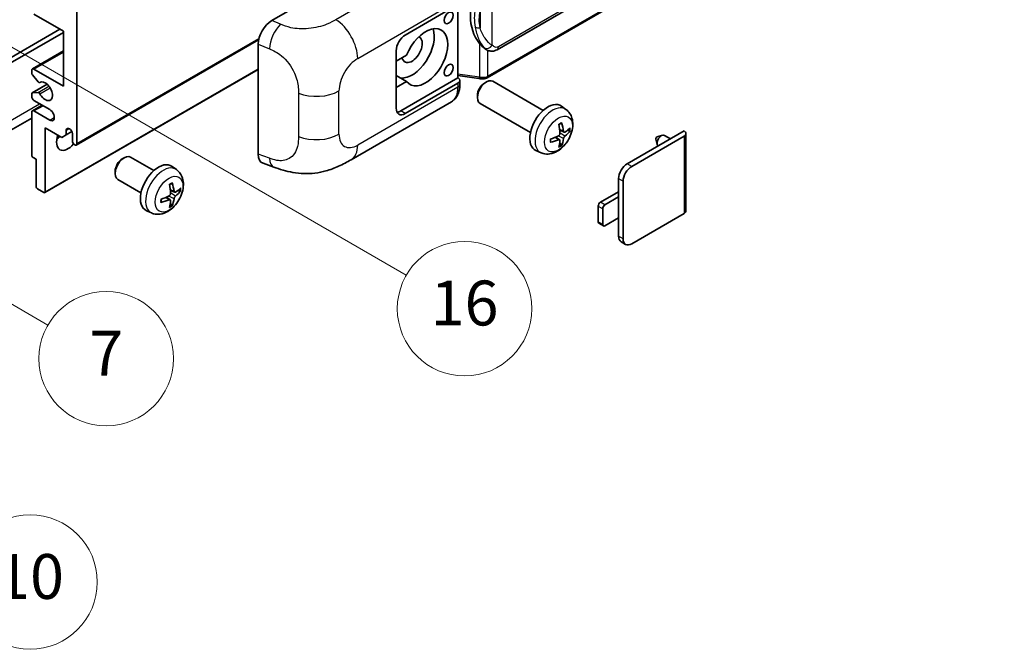
# Model space of a CAD drawing. Units: millimetres. Extents: x -2 to 10625, y 2 to 1547.
# Drawn here: x 351 to 526, y 563 to 675 of the extents above; entities that cross this region are included whole.
import ezdxf

# ---------------------------------------------------------------- set-up
doc = ezdxf.new("R2010")
doc.units = ezdxf.units.MM
doc.layers.add('Symbol (TK)', color=100, linetype='Continuous', lineweight=18, true_color=0x00ff3f)
doc.layers.add('Visible (ISO)', color=7, linetype='Continuous', lineweight=35)
doc.layers.add('Visible Narrow (ISO)', color=7, linetype='Continuous', lineweight=25)
doc.styles.add('Note Text (TK2)', font='MS PGothic.ttf')

# ---------------------------------------------------------------- blocks, each defined once
blk = doc.blocks.new('バルーン5')
at = {"layer": 'Symbol (TK)', "color": 100, "true_color": 0x00ff40}
for p, q in [((93.876, 156.612), (91.711, 157.862)), ((94.126, 157.045), (91.711, 157.862)), ((91.711, 157.862), (93.626, 156.179)), ((93.876, 156.612), (100.574, 152.745))]:
    blk.add_line(p, q, dxfattribs=at)
at = {"layer": 'Symbol (TK)'}
blk.add_circle((103.172, 151.245), 3, dxfattribs=at)
at = {"layer": 'Symbol (TK)', "color": 7, "insert": (103.172, 151.233), "char_height": 2, "attachment_point": 5, "style": 'Note Text (TK2)'}
blk.add_mtext('10', dxfattribs=at)
blk = doc.blocks.new('バルーン14')
at = {"layer": 'Symbol (TK)', "color": 100, "true_color": 0x00ff40}
for p, q in [((96.492, 167.021), (94.327, 168.271)), ((96.742, 167.454), (94.327, 168.271)), ((94.327, 168.271), (96.242, 166.588)), ((96.492, 167.021), (103.968, 162.704))]:
    blk.add_line(p, q, dxfattribs=at)
at = {"layer": 'Symbol (TK)'}
blk.add_circle((106.567, 161.204), 3, dxfattribs=at)
at = {"layer": 'Symbol (TK)', "color": 7, "insert": (106.567, 161.186), "char_height": 2, "attachment_point": 5, "style": 'Note Text (TK2)'}
blk.add_mtext('7', dxfattribs=at)
blk = doc.blocks.new('バルーン15')
at = {"layer": 'Symbol (TK)', "color": 100, "true_color": 0x00ff40}
for p, q in [((102.08, 175.254), (99.915, 176.504)), ((102.33, 175.687), (99.915, 176.504)), ((99.915, 176.504), (101.83, 174.821)), ((102.08, 175.254), (119.959, 164.932))]:
    blk.add_line(p, q, dxfattribs=at)
at = {"layer": 'Symbol (TK)'}
blk.add_circle((122.557, 163.432), 3, dxfattribs=at)
at = {"layer": 'Symbol (TK)', "color": 7, "insert": (122.557, 163.426), "char_height": 2, "attachment_point": 5, "style": 'Note Text (TK2)'}
blk.add_mtext('16', dxfattribs=at)

msp = doc.modelspace()

# ---------------------------------------------------------------- linework, layer by layer
at = {"layer": 'Visible (ISO)'}
for p, q in [((435.8117, 669.7108), (525.8123, 721.6726)), ((526.2112, 717.9204), (434.0332, 664.7014)), ((395.6187, 674.9093), (419.8339, 688.89)), ((360.8405, 676.5256), (360.8405, 652.9639)), ((419.4294, 672.3265), (428.83, 677.754)), ((428.8305, 677.7543), (428.8305, 664.6903)), ((358.4162, 673.0264), (353.1634, 676.0591)), ((310.5349, 646.082), (357.8101, 673.3763)), ((358.4162, 663.2284), (358.4162, 673.0264)), ((311.343, 645.6154), (358.4162, 672.7931)), ((360.7222, 652.7023), (393.2492, 671.4818)), ((352.8776, 666.2894), (358.4162, 669.4871)), ((393.1654, 651.0806), (393.1654, 670.7105)), ((417.8131, 659.2626), (417.8131, 669.5271)), ((433.8886, 669.7241), (433.8671, 669.7366)), ((419.6603, 668.7273), (417.8131, 667.6608)), ((352.7593, 665.5331), (352.7593, 666.0278)), ((353.1634, 666.2611), (358.4162, 663.2284)), ((355.1127, 644.222), (393.1654, 666.1918)), ((353.912, 663.9563), (352.883, 665.2175)), ((417.8131, 665.8534), (417.8641, 665.824)), ((417.8131, 665.7945), (417.8641, 665.824)), ((419.6603, 664.0616), (417.8131, 665.128)), ((428.8305, 664.6903), (418.6212, 658.796)), ((428.8305, 665.118), (432.5729, 664.5755)), ((428.8305, 664.6903), (428.8577, 664.6735)), ((429.1648, 663.505), (429.1648, 664.2235)), ((352.8303, 661.9951), (355.5164, 663.5459)), ((354.2022, 663.8349), (354.3353, 663.9118)), ((417.8131, 662.9951), (419.6603, 664.0616)), ((428.83, 663.7569), (419.4294, 658.3294)), ((433.5718, 663.761), (433.919, 663.9614)), ((444.0486, 658.8856), (435.0615, 664.0743)), ((352.7593, 661.3621), (352.7593, 661.8382)), ((352.8805, 662.0106), (353.9094, 662.1025)), ((432.3023, 661.5621), (432.3024, 661.1613)), ((352.8776, 658.8243), (354.6122, 659.8258)), ((355.9918, 659.0293), (353.1634, 660.6623)), ((409.7523, 650.0913), (427.6796, 660.4416)), ((441.7629, 654.9267), (432.7757, 660.1154)), ((448.1076, 659.0493), (447.3079, 659.633)), ((352.7593, 657.5232), (308.6617, 632.0634)), ((352.7593, 650.911), (352.7593, 658.5627)), ((353.1634, 658.796), (355.9918, 657.163)), ((355.1837, 655.7633), (355.1837, 644.379)), ((358.1333, 654.0603), (355.1837, 655.7633)), ((358.9414, 655.3667), (359.4225, 655.6445)), ((358.9414, 654.5269), (358.1333, 654.0603)), ((358.9414, 655.3667), (358.9414, 654.5269)), ((358.9414, 654.5269), (359.9296, 655.0974)), ((360.0324, 653.4304), (360.0324, 654.7368)), ((446.9798, 653.6468), (446.306, 654.1386)), ((447.7654, 655.0076), (447.0026, 655.3452)), ((448.3215, 655.3109), (448.6823, 655.2232)), ((459.0273, 649.3713), (469.1895, 655.2384)), ((459.8355, 648.9047), (469.1895, 654.3053)), ((464.1636, 653.7826), (464.3811, 652.8179)), ((464.3816, 654.1602), (465.3257, 654.4541)), ((466.748, 653.8288), (465.706, 654.4304)), ((469.5242, 654.7718), (469.5242, 640.9614)), ((447.2515, 652.7449), (446.9951, 653.0135)), ((353.5674, 650.1644), (353.0017, 650.491)), ((353.5674, 645.3121), (353.5674, 650.1644)), ((368.922, 650.2305), (369.2692, 650.4308)), ((374.5501, 648.1545), (370.4117, 650.5438)), ((443.6506, 651.3296), (442.7453, 651.7303)), ((378.6091, 648.3182), (377.8095, 648.9019)), ((394.0586, 649.447), (395.956, 648.7721)), ((367.6525, 648.0316), (367.6526, 647.6308)), ((457.4919, 643.4458), (457.4919, 646.7118)), ((354.9412, 644.239), (353.8099, 644.8922)), ((372.2644, 644.1956), (368.126, 646.5849)), ((458.3, 635.9807), (458.3, 646.2453)), ((377.4813, 642.9157), (376.8075, 643.4075)), ((378.2669, 644.2765), (377.5041, 644.6141)), ((378.823, 644.5798), (379.1839, 644.4921)), ((454.2594, 642.5127), (457.4919, 644.379)), ((457.4919, 643.4458), (455.0675, 642.0461)), ((457.4919, 639.7133), (457.4919, 643.4458)), ((377.753, 642.0138), (377.4966, 642.2824)), ((453.8554, 639.0134), (453.8554, 641.8129)), ((454.6635, 641.3463), (454.6635, 638.5469)), ((374.1521, 640.5985), (373.2468, 640.9992)), ((455.0675, 638.3136), (457.4919, 639.7133)), ((457.4919, 636.4473), (457.4919, 639.7133)), ((469.1895, 640.4948), (459.8355, 635.0943)), ((454.7818, 638.2853), (453.9737, 638.7519)), ((458.7498, 634.9867), (457.9416, 635.4533))]:
    msp.add_line(p, q, dxfattribs=at)
for centre, major_axis, ratio, start_param, end_param in [((436.712, 675.9395), (0.5232, 7.013), 0.80430597, 0.8807959, 2.44577737), ((395.6351, 672.1177), (-1.7721, -2.9608), 0.58101844, 3.94848943, 5.51262657), ((420.6415, 669.7604), (-2.8, -4.8497), 0.57735027, 0.2499761, 2.6938603), ((423.0659, 668.3607), (2.8, 4.8497), 0.57735027, 2.89161655, 8.10395773), ((419.4294, 670.4602), (-1.1429, -1.9795), 0.57735027, 3.92699082, 5.49778714), ((420.6415, 669.7604), (-1.2857, -2.2269), 0.57735027, 5.72188024, 9.47442678), ((353.1634, 665.7945), (-0.2857, 0.4949), 0.57735027, 5.49778714, 7.06858347), ((353.0017, 665.3931), (-0.1714, 0.2969), 0.57735027, 0.78539816, 1.8445595), ((420.6415, 669.7604), (-2.4286, -4.2064), 0.57735027, 6.10097855, 6.12666207), ((428.0219, 664.2235), (1.1429, 0), 0.57735027, 5.49778714, 7.03367689), ((433.9186, 662.0949), (-1.1429, -1.9795), 0.57735027, 3.14159265, 6.28318531), ((354.0307, 664.1318), (0.1714, -0.2969), 0.57735027, 4.98615215, 6.34717957), ((355.1837, 662.2953), (0.9143, -1.5836), 0.57735027, 4.64831773, 9.48877222), ((433.5715, 662.2953), (-0.8975, -1.5545), 0.57735027, 3.92675802, 5.49801994), ((353.0017, 661.6982), (-0.1714, 0.2969), 0.57735027, 6.02138592, 7.06858347), ((353.1634, 661.1288), (-0.2857, 0.4949), 0.57735027, 0.78539816, 2.35619449), ((354.0307, 661.7901), (-0.1714, 0.2969), 0.57735027, 4.64831773, 6.02138592), ((353.1634, 658.3294), (-0.2857, 0.4949), 0.57735027, 5.49778714, 7.06858347), ((355.9918, 658.0961), (0.5714, -0.9897), 0.57735027, 5.49778714, 8.6393798), ((419.4294, 660.1957), (-1.1429, -1.9795), 0.57735027, 5.49778714, 7.06858347), ((444.8852, 655.7633), (-2.2857, -3.959), 0.57735027, 3.0796893, 6.34508866), ((418.6212, 660.6623), (-1.1429, -1.9795), 0.57735027, 0.36136712, 0.78539816), ((359.4869, 654.9774), (-0.3884, 0.6727), 0.57735027, 4.04450246, 6.95107183), ((442.2603, 657.4024), (2.9332, -6.8231), 0.55353421, 0.95931878, 1.19830308), ((442.0346, 657.2721), (-4.4679, 5.9326), 0.59526289, 3.96282307, 4.20180736), ((442.1417, 657.2103), (-7.4236, -0.2184), 0.49462411, 2.44776077, 2.68674507), ((359.2243, 654.3636), (-1.4286, -2.4744), 0.57735027, 4.99914553, 7.5883573), ((356.7999, 655.7633), (1.4286, 2.4744), 0.57735027, 4.15479015, 4.42563243), ((442.1533, 657.217), (-7.3756, -0.8713), 0.55353421, 1.94328958, 2.18227387), ((442.1533, 657.4775), (7.3717, -0.903), 0.59526289, 5.2229706, 5.46195489), ((442.0346, 657.2854), (-3.9286, 6.3027), 0.65417299, 3.55978145, 3.79876575), ((442.1417, 657.4709), (7.4226, -0.2509), 0.65417299, 5.62601221, 5.86499651), ((464.3407, 653.932), (-0.1286, -0.2227), 0.57735027, 3.70058252, 5.72419544), ((465.1489, 653.4654), (-0.5571, -0.965), 0.57735027, 3.14159265, 6.16066097), ((468.3814, 654.7718), (1.1429, 0), 0.57735027, 5.49778714, 7.06858347), ((360.4365, 653.1972), (0.2857, -0.4949), 0.57735027, 3.92699082, 7.06858347), ((442.2603, 657.4157), (3.5227, -6.5382), 0.49462411, 0.45484759, 0.69383188), ((353.0017, 650.771), (-0.1714, 0.2969), 0.57735027, 0.78539816, 2.35619449), ((369.2688, 648.5643), (-1.1429, -1.9795), 0.57735027, 3.14159265, 6.28318531), ((368.9217, 648.7647), (-0.8975, -1.5545), 0.57735027, 3.92675802, 5.49801994), ((395.6351, 652.5252), (-1.7827, -2.9813), 0.57333637, 5.51880849, 6.397242), ((375.3867, 645.0322), (-2.2857, -3.959), 0.57735027, 3.0796893, 6.34508866), ((459.0273, 647.5983), (-1.0857, -1.8805), 0.57735027, 3.92699082, 5.49778714), ((459.8355, 647.1317), (1.0857, 1.8805), 0.57735027, 0.78539816, 2.35619449), ((353.8099, 645.1722), (-0.1714, 0.2969), 0.57735027, 0.78539816, 2.35619449), ((372.7618, 646.6713), (2.9332, -6.8231), 0.55353421, 0.95931878, 1.19830308), ((372.5361, 646.541), (-4.4679, 5.9326), 0.59526289, 3.96282307, 4.20180736), ((372.6432, 646.4792), (-7.4236, -0.2184), 0.49462411, 2.44776077, 2.68674507), ((354.9412, 644.519), (0.1714, -0.2969), 0.57735027, 5.49778714, 7.06858347), ((372.6548, 646.4859), (-7.3756, -0.8713), 0.55353421, 1.94328958, 2.18227387), ((372.5361, 646.5543), (-3.9286, 6.3027), 0.65417299, 3.55978145, 3.79876575), ((372.6432, 646.7398), (7.4226, -0.2509), 0.65417299, 5.62601221, 5.86499651), ((372.6548, 646.7464), (7.3717, -0.903), 0.59526289, 5.2229706, 5.46195489), ((372.7618, 646.6846), (3.5227, -6.5382), 0.49462411, 0.45484759, 0.69383188), ((454.2594, 642.0461), (-0.2857, -0.4949), 0.57735027, 3.92699082, 5.49778714), ((455.0675, 641.5796), (0.2857, 0.4949), 0.57735027, 0.78539816, 2.35619449), ((468.3814, 640.9614), (1.1429, 0), 0.57735027, 5.49778714, 6.28318531), ((454.2594, 639.2467), (-0.2857, -0.4949), 0.57735027, 5.49778714, 6.28318531), ((455.0675, 638.7802), (-0.2857, -0.4949), 0.57735027, 5.49778714, 7.06858347), ((459.0273, 637.3338), (-1.0857, -1.8805), 0.57735027, 5.49778714, 6.28318531), ((459.8355, 636.8672), (-1.0857, -1.8805), 0.57735027, 5.49778714, 7.06858347)]:
    msp.add_ellipse(centre, major_axis=major_axis, ratio=ratio, start_param=start_param, end_param=end_param, dxfattribs=at)
for centre in [(427.1671, 675.3942), (427.1671, 666.0628)]:
    msp.add_ellipse(centre, major_axis=(-0.5714, -0.9897), ratio=0.57735027, dxfattribs=at)
for points, knots in [([(433.8674, 669.7366), (433.6938, 669.8369), (433.5133, 669.9766), (433.1151, 670.3426), (432.8979, 670.5815), (432.6947, 670.8266)], [1.13986773, 1.13986773, 1.13986773, 1.13986773, 1.216302642, 1.216302642, 1.310518917, 1.310518917, 1.310518917, 1.310518917]), ([(433.8886, 669.7241), (433.9771, 669.673), (434.0735, 669.6255), (434.2851, 669.5433), (434.4004, 669.5087), (434.6516, 669.4616), (434.7884, 669.4492), (435.0773, 669.4592), (435.2288, 669.482), (435.5301, 669.5692), (435.6789, 669.6341), (435.8117, 669.7108)], [-0.11101106, -0.11101106, -0.11101106, -0.11101106, -0.088808848, -0.088808848, -0.066606636, -0.066606636, -0.044404424, -0.044404424, -0.022202212, -0.022202212, 0, 0, 0, 0]), ([(432.5729, 664.5755), (432.6562, 664.5635), (432.7394, 664.5536), (432.9045, 664.5385), (432.9865, 664.5332), (433.1484, 664.5274), (433.2283, 664.5269), (433.3854, 664.531), (433.4626, 664.5355), (433.6139, 664.5499), (433.6879, 664.5598), (433.7602, 664.5727)], [0.855211333, 0.855211333, 0.855211333, 0.855211333, 0.984372553, 0.984372553, 1.113533773, 1.113533773, 1.242694993, 1.242694993, 1.371856212, 1.371856212, 1.501017432, 1.501017432, 1.501017432, 1.501017432]), ([(433.9766, 664.8719), (433.9765, 664.8708), (433.9763, 664.8697), (433.9678, 664.8069), (433.951, 664.7517), (433.9014, 664.6584), (433.8684, 664.6219), (433.8079, 664.5857), (433.7847, 664.577), (433.7602, 664.5727)], [-0.0778087689, -0.0778087689, -0.0778087689, -0.0778087689, -0.0774791395, -0.0774791395, -0.0585788033, -0.0585788033, -0.0389062325, -0.0389062325, -0.0279382932, -0.0279382932, -0.0279382932, -0.0279382932]), ([(433.8066, 664.5868), (433.8222, 664.5937), (433.8378, 664.6007), (433.8686, 664.6151), (433.8839, 664.6224), (433.9144, 664.6374), (433.9295, 664.6451), (433.9595, 664.6606), (433.9744, 664.6686), (434.004, 664.6848), (434.0186, 664.693), (434.0332, 664.7014)], [1.437762728, 1.437762728, 1.437762728, 1.437762728, 1.464369448, 1.464369448, 1.490976168, 1.490976168, 1.517582887, 1.517582887, 1.544189607, 1.544189607, 1.570796327, 1.570796327, 1.570796327, 1.570796327]), ([(427.6796, 660.4416), (427.8881, 660.562), (428.0789, 660.712), (428.4115, 661.0538), (428.5535, 661.2452), (428.789, 661.6524), (428.8828, 661.8682), (429.0285, 662.3147), (429.0806, 662.5456), (429.1487, 663.0179), (429.1648, 663.2595), (429.1648, 663.505)], [-0.785398163, -0.785398163, -0.785398163, -0.785398163, -0.628318531, -0.628318531, -0.471238898, -0.471238898, -0.314159265, -0.314159265, -0.157079633, -0.157079633, 0, 0, 0, 0]), ([(448.1076, 659.0493), (448.3656, 658.861), (448.5848, 658.6294), (448.9505, 658.1004), (449.0851, 657.8), (449.2879, 657.1204), (449.3298, 656.7414), (449.3216, 655.9036), (449.2441, 655.4477), (448.9785, 654.5413), (448.7839, 654.0924), (448.3024, 653.2536), (448.0168, 652.8634), (447.3582, 652.1618), (446.9851, 651.8502), (446.1577, 651.3672), (445.705, 651.1858), (444.8202, 651.0697), (444.4139, 651.0854), (443.8906, 651.2335), (443.7691, 651.2772), (443.6506, 651.3296)], [3.98889417, 3.98889417, 3.98889417, 3.98889417, 4.19385403, 4.19385403, 4.4264439, 4.4264439, 4.7238013, 4.7238013, 5.09906125, 5.09906125, 5.49348614, 5.49348614, 5.8833225, 5.8833225, 6.2775903, 6.2775903, 6.65189618, 6.65189618, 6.92355847, 6.92355847, 7.00668012, 7.00668012, 7.00668012, 7.00668012]), ([(446.8613, 656.3498), (446.8787, 656.3621), (446.8961, 656.3741), (446.9437, 656.4061), (446.974, 656.4255), (447.0344, 656.4622), (447.0645, 656.4796), (447.1246, 656.5124), (447.1546, 656.5278), (447.2141, 656.5565), (447.2437, 656.5699), (447.2731, 656.5822)], [3.028761595, 3.028761595, 3.028761595, 3.028761595, 3.060101394, 3.060101394, 3.114617864, 3.114617864, 3.169134334, 3.169134334, 3.223650804, 3.223650804, 3.278167274, 3.278167274, 3.278167274, 3.278167274]), ([(447.2991, 656.6933), (447.3039, 656.679), (447.307, 656.6632), (447.3082, 656.6364), (447.3058, 656.6211), (447.2965, 656.6), (447.2881, 656.5903), (447.2771, 656.584), (447.2752, 656.5831), (447.2731, 656.5822)], [0.0145600729, 0.0145600729, 0.0145600729, 0.0145600729, 0.0187226824, 0.0187226824, 0.0234298311, 0.0234298311, 0.0280690561, 0.0280690561, 0.028985175, 0.028985175, 0.028985175, 0.028985175]), ([(445.37, 653.2858), (445.3659, 653.3174), (445.3627, 653.3498), (445.3578, 653.4157), (445.3562, 653.4493), (445.3545, 653.5178), (445.3545, 653.5526), (445.3561, 653.6233), (445.3578, 653.6592), (445.3616, 653.7164), (445.3633, 653.7375), (445.3653, 653.7587)], [1.434221706, 1.434221706, 1.434221706, 1.434221706, 1.488738176, 1.488738176, 1.543254646, 1.543254646, 1.597771116, 1.597771116, 1.652287586, 1.652287586, 1.683627385, 1.683627385, 1.683627385, 1.683627385]), ([(447.0367, 654.8148), (447.0382, 654.7731), (447.0324, 654.7254), (447.0052, 654.6311), (446.9838, 654.5843), (446.9333, 654.5035), (446.9008, 654.4642), (446.8384, 654.4087), (446.8102, 654.3891), (446.7823, 654.3743)], [0, 0, 0, 0, 0.0124997785, 0.0124997785, 0.0249995571, 0.0249995571, 0.0375236714, 0.0375236714, 0.0466766062, 0.0466766062, 0.0466766062, 0.0466766062]), ([(446.7823, 653.6502), (446.8193, 653.6652), (446.8576, 653.6738), (446.9258, 653.6731), (446.9556, 653.6638), (447.0002, 653.6325), (447.0181, 653.6083), (447.0349, 653.5556), (447.0378, 653.5301), (447.0367, 653.5034)], [0, 0, 0, 0, 0.0125039067, 0.0125039067, 0.0250078135, 0.0250078135, 0.0375277995, 0.0375277995, 0.0466766392, 0.0466766392, 0.0466766392, 0.0466766392]), ([(447.9181, 655.03), (447.8881, 655.011), (447.8557, 654.999), (447.7951, 654.9953), (447.7668, 655.0037), (447.7211, 655.0357), (447.7006, 655.0614), (447.6754, 655.1189), (447.6679, 655.1471), (447.6637, 655.1769)], [0, 0, 0, 0, 0.0125039067, 0.0125039067, 0.0250078135, 0.0250078135, 0.0375277995, 0.0375277995, 0.0466766392, 0.0466766392, 0.0466766392, 0.0466766392]), ([(447.6637, 653.8654), (447.6692, 653.9031), (447.681, 653.9473), (447.7156, 654.0374), (447.7386, 654.0832), (447.788, 654.1646), (447.8179, 654.2055), (447.8719, 654.2658), (447.8955, 654.2881), (447.9181, 654.306)], [0, 0, 0, 0, 0.0124997785, 0.0124997785, 0.0249995571, 0.0249995571, 0.0375236714, 0.0375236714, 0.0466766062, 0.0466766062, 0.0466766062, 0.0466766062]), ([(448.858, 655.2697), (448.851, 655.2601), (448.8402, 655.2503), (448.8163, 655.2351), (448.7985, 655.2276), (448.7656, 655.2193), (448.7448, 655.217), (448.7129, 655.2177), (448.6966, 655.2197), (448.6823, 655.2232)], [0.0145600729, 0.0145600729, 0.0145600729, 0.0145600729, 0.0187226824, 0.0187226824, 0.0234298311, 0.0234298311, 0.0280690561, 0.0280690561, 0.0318102328, 0.0318102328, 0.0318102328, 0.0318102328]), ([(445.3699, 653.2858), (445.3703, 653.2836), (445.3704, 653.2814), (445.3704, 653.2688), (445.3662, 653.2567), (445.3526, 653.2381), (445.3406, 653.2284), (445.3167, 653.216), (445.3015, 653.2108), (445.2867, 653.2078)], [0.0455535579, 0.0455535579, 0.0455535579, 0.0455535579, 0.0464696768, 0.0464696768, 0.0511089018, 0.0511089018, 0.0558160505, 0.0558160505, 0.05997866, 0.05997866, 0.05997866, 0.05997866]), ([(447.2515, 652.7449), (447.2616, 652.7343), (447.2716, 652.7212), (447.2881, 652.6939), (447.2965, 652.6747), (447.3058, 652.6421), (447.3082, 652.6229), (447.307, 652.5946), (447.3039, 652.5804), (447.2991, 652.5696)], [0.0427285001, 0.0427285001, 0.0427285001, 0.0427285001, 0.0464696768, 0.0464696768, 0.0511089018, 0.0511089018, 0.0558160505, 0.0558160505, 0.05997866, 0.05997866, 0.05997866, 0.05997866]), ([(409.7523, 650.0913), (409.0854, 649.7063), (408.2994, 649.2734), (406.8021, 648.603), (406.0657, 648.3212), (404.652, 647.9176), (403.9783, 647.7766), (402.6426, 647.6196), (401.9714, 647.5994), (400.6657, 647.6506), (400.0195, 647.7216), (398.1991, 648.0226), (397.006, 648.3987), (395.956, 648.7721)], [0, 0, 0, 0, 0.24648635, 0.24648635, 0.47055558, 0.47055558, 0.64899431, 0.64899431, 0.82358511, 0.82358511, 1.00416753, 1.00416753, 1.34397561, 1.34397561, 1.34397561, 1.34397561]), ([(378.6091, 648.3182), (378.8671, 648.1299), (379.0863, 647.8983), (379.452, 647.3693), (379.5866, 647.0689), (379.7894, 646.3893), (379.8313, 646.0103), (379.8231, 645.1725), (379.7456, 644.7166), (379.48, 643.8102), (379.2854, 643.3613), (378.8039, 642.5225), (378.5183, 642.1323), (377.8597, 641.4307), (377.4866, 641.1191), (376.6592, 640.6361), (376.2065, 640.4547), (375.3217, 640.3386), (374.9154, 640.3543), (374.3921, 640.5024), (374.2706, 640.5461), (374.1521, 640.5985)], [5.5596905, 5.5596905, 5.5596905, 5.5596905, 5.76465035, 5.76465035, 5.99724023, 5.99724023, 6.29459763, 6.29459763, 6.66985758, 6.66985758, 7.06428247, 7.06428247, 7.45411883, 7.45411883, 7.84838663, 7.84838663, 8.22269251, 8.22269251, 8.4943548, 8.4943548, 8.57747644, 8.57747644, 8.57747644, 8.57747644]), ([(377.3628, 645.6187), (377.3802, 645.631), (377.3976, 645.643), (377.4452, 645.675), (377.4755, 645.6944), (377.5359, 645.7311), (377.566, 645.7485), (377.6261, 645.7813), (377.6561, 645.7967), (377.7156, 645.8254), (377.7452, 645.8388), (377.7746, 645.8511)], [4.599557922, 4.599557922, 4.599557922, 4.599557922, 4.630897721, 4.630897721, 4.685414191, 4.685414191, 4.739930661, 4.739930661, 4.794447131, 4.794447131, 4.848963601, 4.848963601, 4.848963601, 4.848963601]), ([(377.8006, 645.9622), (377.8054, 645.9479), (377.8085, 645.9321), (377.8097, 645.9053), (377.8073, 645.89), (377.798, 645.8689), (377.7896, 645.8592), (377.7786, 645.8529), (377.7767, 645.852), (377.7746, 645.8511)], [0.0145600729, 0.0145600729, 0.0145600729, 0.0145600729, 0.0187226824, 0.0187226824, 0.0234298311, 0.0234298311, 0.0280690561, 0.0280690561, 0.028985175, 0.028985175, 0.028985175, 0.028985175]), ([(377.5382, 644.0837), (377.5397, 644.0419), (377.5339, 643.9943), (377.5067, 643.8999), (377.4853, 643.8531), (377.4347, 643.7724), (377.4022, 643.7331), (377.3399, 643.6776), (377.3117, 643.658), (377.2838, 643.6432)], [0, 0, 0, 0, 0.0125039067, 0.0125039067, 0.0250078135, 0.0250078135, 0.0375277995, 0.0375277995, 0.0466766392, 0.0466766392, 0.0466766392, 0.0466766392]), ([(378.4196, 644.2989), (378.3897, 644.2799), (378.3573, 644.2679), (378.2966, 644.2642), (378.2684, 644.2726), (378.2226, 644.3046), (378.2021, 644.3303), (378.1769, 644.3878), (378.1694, 644.416), (378.1652, 644.4458)], [0, 0, 0, 0, 0.0124997785, 0.0124997785, 0.0249995571, 0.0249995571, 0.0375236714, 0.0375236714, 0.0466766062, 0.0466766062, 0.0466766062, 0.0466766062]), ([(378.1652, 643.1343), (378.1708, 643.1721), (378.1825, 643.2162), (378.2172, 643.3063), (378.2401, 643.3522), (378.2896, 643.4336), (378.3194, 643.4745), (378.3734, 643.5347), (378.397, 643.557), (378.4196, 643.5749)], [0, 0, 0, 0, 0.0125039067, 0.0125039067, 0.0250078135, 0.0250078135, 0.0375277995, 0.0375277995, 0.0466766392, 0.0466766392, 0.0466766392, 0.0466766392]), ([(379.3595, 644.5386), (379.3525, 644.529), (379.3417, 644.5192), (379.3178, 644.504), (379.3, 644.4965), (379.2671, 644.4882), (379.2463, 644.4859), (379.2144, 644.4866), (379.1981, 644.4886), (379.1839, 644.4921)], [0.0145600729, 0.0145600729, 0.0145600729, 0.0145600729, 0.0187226824, 0.0187226824, 0.0234298311, 0.0234298311, 0.0280690561, 0.0280690561, 0.0318102328, 0.0318102328, 0.0318102328, 0.0318102328]), ([(375.8715, 642.5547), (375.8718, 642.5525), (375.8719, 642.5503), (375.8719, 642.5377), (375.8677, 642.5256), (375.8541, 642.507), (375.8421, 642.4973), (375.8182, 642.4849), (375.8031, 642.4797), (375.7882, 642.4767)], [0.0455535579, 0.0455535579, 0.0455535579, 0.0455535579, 0.0464696768, 0.0464696768, 0.0511089018, 0.0511089018, 0.0558160505, 0.0558160505, 0.05997866, 0.05997866, 0.05997866, 0.05997866]), ([(375.8715, 642.5547), (375.8675, 642.5864), (375.8642, 642.6187), (375.8593, 642.6846), (375.8577, 642.7182), (375.856, 642.7867), (375.856, 642.8215), (375.8576, 642.8922), (375.8593, 642.9281), (375.8632, 642.9853), (375.8648, 643.0064), (375.8668, 643.0276)], [3.005018033, 3.005018033, 3.005018033, 3.005018033, 3.059534503, 3.059534503, 3.114050973, 3.114050973, 3.168567443, 3.168567443, 3.223083913, 3.223083913, 3.254423712, 3.254423712, 3.254423712, 3.254423712]), ([(377.2838, 642.9191), (377.3208, 642.9341), (377.3591, 642.9427), (377.4273, 642.942), (377.4571, 642.9327), (377.5017, 642.9014), (377.5195, 642.8773), (377.5364, 642.8246), (377.5393, 642.799), (377.5382, 642.7723)], [0, 0, 0, 0, 0.0124997785, 0.0124997785, 0.0249995571, 0.0249995571, 0.0375236714, 0.0375236714, 0.0466766062, 0.0466766062, 0.0466766062, 0.0466766062]), ([(377.753, 642.0138), (377.7631, 642.0033), (377.7731, 641.9901), (377.7896, 641.9628), (377.798, 641.9436), (377.8073, 641.911), (377.8097, 641.8918), (377.8085, 641.8635), (377.8054, 641.8493), (377.8006, 641.8385)], [0.0427285001, 0.0427285001, 0.0427285001, 0.0427285001, 0.0464696768, 0.0464696768, 0.0511089018, 0.0511089018, 0.0558160505, 0.0558160505, 0.05997866, 0.05997866, 0.05997866, 0.05997866])]:
    msp.add_open_spline(points, degree=3, knots=knots, dxfattribs=at)
at = {"layer": 'Visible Narrow (ISO)'}
for p, q in [((526.0489, 722.1958), (436.0484, 670.2339)), ((526.3296, 718.182), (434.1515, 664.963)), ((425.0394, 685.4496), (407.0361, 675.0555)), ((434.9597, 670.4977), (434.9597, 680.8904)), ((410.9357, 668.1412), (428.83, 678.4725)), ((432.7745, 676.6009), (432.7745, 673.6374)), ((397.1895, 674.2446), (395.6187, 674.9093)), ((360.8405, 652.9639), (393.3016, 671.7053)), ((393.1654, 670.7105), (395.1877, 669.8547)), ((432.6947, 670.8266), (432.6947, 664.812)), ((434.1515, 664.963), (434.1515, 669.5954)), ((353.1634, 666.2611), (358.4162, 669.2938)), ((355.1837, 644.379), (393.1654, 666.3078)), ((432.6947, 664.812), (428.8305, 665.3721)), ((352.8805, 662.0106), (355.5256, 663.5377)), ((353.9094, 662.1025), (355.8321, 663.2126)), ((354.2127, 661.8699), (356.0375, 662.9234)), ((354.2128, 663.8418), (354.3297, 663.9094)), ((428.83, 663.0384), (410.9357, 652.7071)), ((428.83, 663.7569), (428.83, 663.0384)), ((400.3601, 661.9545), (400.3601, 654.233)), ((407.5961, 654.6353), (407.5961, 662.3567)), ((309.7268, 634.4177), (354.1735, 660.0791)), ((353.1634, 658.796), (354.7796, 659.7291)), ((355.9918, 657.163), (356.7999, 657.6296)), ((419.4294, 658.3294), (418.6212, 658.796)), ((447.6637, 655.1769), (446.987, 655.5015)), ((446.7823, 653.6502), (446.1628, 654.0739)), ((447.6637, 653.8654), (446.7058, 654.3342)), ((447.9181, 654.306), (447.0332, 654.9012)), ((469.1895, 654.3053), (469.1895, 640.4948)), ((395.1877, 650.3614), (393.1654, 651.0806)), ((459.8355, 648.9047), (459.0273, 649.3713)), ((457.4919, 646.7118), (458.3, 646.2453)), ((377.2838, 642.9191), (376.6643, 643.3428)), ((378.1652, 643.1343), (377.2073, 643.6031)), ((378.1652, 644.4458), (377.4885, 644.7704)), ((378.4196, 643.5749), (377.5347, 644.1701)), ((453.8554, 641.8129), (454.6635, 641.3463)), ((455.0675, 642.0461), (454.2594, 642.5127)), ((454.6635, 638.5469), (453.8554, 639.0134)), ((458.3, 635.9807), (457.4919, 636.4473))]:
    msp.add_line(p, q, dxfattribs=at)
for centre, major_axis, ratio, start_param, end_param in [((406.8951, 670.474), (2.8571, -4.9487), 0.57735027, 0.78539816, 2.32128791), ((397.1049, 671.4957), (1.3362, 3.1575), 0.4365316, 0.72579055, 2.28992769), ((432.6947, 674.2956), (1.123, 0.2121), 0.5793106, 3.81307618, 4.67404159), ((434.1515, 670.9643), (-0.8315, -0.7841), 0.80454456, 0.23657486, 1.80737118), ((435.2403, 670.7005), (0.5714, -0.9897), 0.57735027, 0, 0.78539816), ((410.9357, 664.2849), (2.3615, 4.0902), 0.57735027, 0.78539816, 2.35619449), ((432.6549, 665.1411), (-0.082, -0.5655), 0.18304246, 0, 0.97643306), ((432.5353, 665.8529), (-2.28, 0.3684), 0.43824712, 1.71130801, 2.32378712), ((432.5353, 665.8961), (-2.2857, 0), 0.57735027, 2.25308861, 2.35619449), ((433.7475, 665.1963), (0.2857, -0.4949), 0.57735027, 0, 0.78539816), ((424.9023, 665.4364), (2.7404, -5.0155), 0.56100804, 0.01320599, 0.79860416), ((428.0219, 663.505), (1.1429, 0), 0.57735027, 5.49778714, 6.28318531), ((403.5555, 664.6896), (-5.7143, 0), 0.57735027, 0.97738438, 2.35619449), ((445.741, 655.2692), (2.2328, 3.8673), 0.57735027, 6.22128195, 9.48668132), ((447.0724, 654.5005), (-1.2728, -2.2045), 0.57735027, 3.80068814, 4.05329349), ((447.0227, 654.5292), (-1.1847, -2.0519), 0.57735027, 2.21917009, 2.42536283), ((447.0724, 654.5005), (1.2728, 2.2045), 0.57735027, 5.37148447, 5.62408982), ((403.5555, 656.9681), (5.7143, 0), 0.57735027, 4.11897703, 5.49778714), ((410.9357, 656.5634), (-2.3615, -4.0902), 0.57735027, 5.49778714, 7.06858347), ((447.0724, 654.5005), (-1.2728, -2.2045), 0.57735027, 5.37148447, 5.62408982), ((406.8951, 655.04), (2.8571, -4.9487), 0.57735027, 0, 0.78539816), ((447.0724, 654.5005), (1.2728, 2.2045), 0.57735027, 3.80068814, 4.05329349), ((447.0227, 654.5292), (-1.1847, -2.0519), 0.57735027, 0.71622982, 0.92242257), ((397.1049, 652.0025), (-1.1489, -3.2303), 0.47609055, 5.40475179, 6.28318531), ((376.2425, 644.5381), (2.2328, 3.8673), 0.57735027, 6.22128195, 9.48668132), ((377.5739, 643.7694), (-1.2728, -2.2045), 0.57735027, 3.80068814, 4.05329349), ((377.5242, 643.7981), (-1.1847, -2.0519), 0.57735027, 2.21917009, 2.42536283), ((377.5739, 643.7694), (1.2728, 2.2045), 0.57735027, 5.37148447, 5.62408982), ((377.5739, 643.7694), (-1.2728, -2.2045), 0.57735027, 5.37148447, 5.62408982), ((377.5739, 643.7694), (1.2728, 2.2045), 0.57735027, 3.80068814, 4.05329349), ((377.5242, 643.7981), (-1.1847, -2.0519), 0.57735027, 0.71622982, 0.92242257)]:
    msp.add_ellipse(centre, major_axis=major_axis, ratio=ratio, start_param=start_param, end_param=end_param, dxfattribs=at)
for centre in [(446.7681, 654.6762), (377.2696, 643.9451)]:
    msp.add_ellipse(centre, major_axis=(-1.7536, -3.0374), ratio=0.57735027, dxfattribs=at)
for points, knots in [([(431.892, 676.903), (431.8013, 676.3971), (431.7545, 675.8891), (431.7451, 674.8272), (431.7917, 674.2719), (431.892, 673.7248)], [-0.318622721, -0.318622721, -0.318622721, -0.318622721, -0.167312443, -0.167312443, 0, 0, 0, 0]), ([(432.7745, 673.6374), (432.6781, 674.1479), (432.6331, 674.6673), (432.6422, 675.6587), (432.6873, 676.1322), (432.7745, 676.6009)], [0, 0, 0, 0, 0.167312443, 0.167312443, 0.318622721, 0.318622721, 0.318622721, 0.318622721]), ([(407.0361, 675.0555), (406.6027, 674.8052), (406.0824, 674.5132), (405.4152, 674.2491), (404.5018, 673.8876), (403.3398, 673.591), (402.1737, 673.4807), (401.0591, 673.3752), (399.9271, 673.4376), (399.0152, 673.634), (398.3017, 673.7877), (397.7095, 674.0245), (397.1895, 674.2446)], [0, 0, 0, 0, 0.21270217, 0.21270217, 0.21270217, 0.50389399, 0.50389399, 0.50389399, 0.78220336, 0.78220336, 0.78220336, 1, 1, 1, 1]), ([(431.892, 673.7248), (432.0236, 673.007), (432.2384, 672.3022), (432.7793, 671.0434), (433.097, 670.4631), (433.4911, 670.0453)], [-0.42564821, -0.42564821, -0.42564821, -0.42564821, -0.2061269, -0.2061269, 0, 0, 0, 0]), ([(434.9597, 670.4977), (434.4798, 670.7447), (434.0316, 671.2239), (433.2739, 672.3211), (432.9642, 672.9701), (432.7745, 673.6374)], [0, 0, 0, 0, 0.2061269, 0.2061269, 0.42564821, 0.42564821, 0.42564821, 0.42564821]), ([(395.1877, 669.8547), (395.87, 669.5659), (396.6136, 669.2171), (397.3267, 668.6363), (398.2592, 667.8768), (399.1244, 666.7316), (399.6554, 665.5431), (400.0612, 664.6347), (400.2682, 663.7227), (400.3303, 662.9474), (400.3588, 662.592), (400.3601, 662.2625), (400.3601, 661.9545)], [0, 0, 0, 0, 0.26559079, 0.26559079, 0.26559079, 0.61290113, 0.61290113, 0.61290113, 0.8783338, 0.8783338, 0.8783338, 1, 1, 1, 1]), ([(433.4911, 670.0453), (433.5931, 669.9371), (433.7083, 669.836), (433.8579, 669.7422), (433.8731, 669.7331), (433.8886, 669.7241)], [-0.1703054541, -0.1703054541, -0.1703054541, -0.1703054541, -0.1169478546, -0.1169478546, -0.1110110598, -0.1110110598, -0.1110110598, -0.1110110598]), ([(436.0484, 670.2339), (435.9633, 670.1848), (435.8778, 670.1542), (435.5799, 670.1014), (435.395, 670.167), (435.1339, 670.3306), (435.0425, 670.4099), (434.9597, 670.4977)], [0, 0, 0, 0, 0.031575695, 0.031575695, 0.116947855, 0.116947855, 0.170305454, 0.170305454, 0.170305454, 0.170305454]), ([(400.3601, 654.233), (400.3601, 653.6764), (400.3476, 653.0568), (400.2024, 652.4573), (399.9812, 651.5438), (399.4525, 650.7284), (398.686, 650.2908), (398.0406, 649.9224), (397.2624, 649.8387), (396.4923, 649.9798), (396.0466, 650.0615), (395.607, 650.2122), (395.1877, 650.3614)], [0, 0, 0, 0, 0.21983104, 0.21983104, 0.21983104, 0.55477785, 0.55477785, 0.55477785, 0.83679083, 0.83679083, 0.83679083, 1, 1, 1, 1])]:
    msp.add_open_spline(points, degree=3, knots=knots, dxfattribs=at)

# ---------------------------------------------------------------- block references
at = {"layer": 'Symbol (TK)', "xscale": 4, "yscale": 4, "zscale": 4}
for name in ['バルーン15', 'バルーン14', 'バルーン5']:
    msp.add_blockref(name, (-60.221, -30.2089), dxfattribs=at)

doc.saveas('drawing.dxf')
